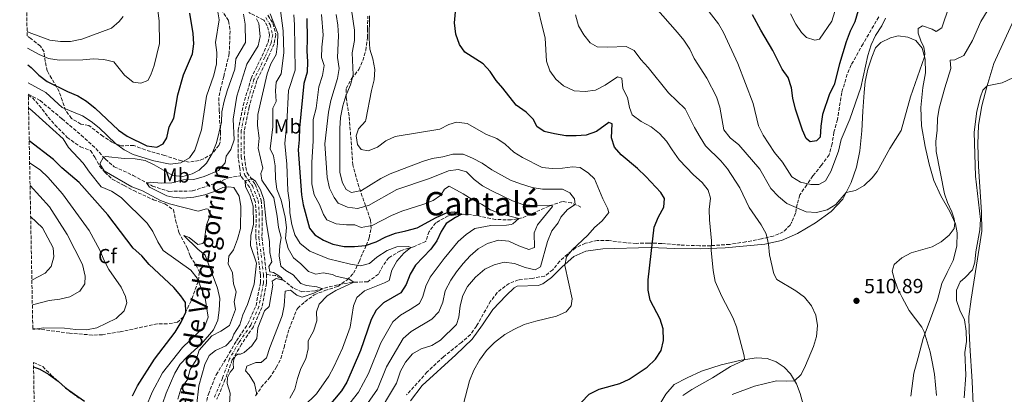
# Model space of a CAD drawing. Units: metres. Extents: x 636172 to 639676, y 4655722 to 4658101.
# Drawn here: x 636191 to 636675, y 4656665 to 4656849 of the extents above; entities that cross this region are included whole.
import ezdxf
from ezdxf.enums import TextEntityAlignment as Align

# ---------------------------------------------------------------- set-up
doc = ezdxf.new("R2010")
doc.units = ezdxf.units.M
doc.header["$MEASUREMENT"] = 0
doc.linetypes.add('DGN Style 3', pattern=[2.435891, 1.739922, -0.695969])
doc.linetypes.add('DGN Style 4', pattern=[2.785615, 1.391938, -0.695969, 0.00174, -0.695969])
for name, color, linetype, lineweight in [('Barranco', 142, 'DGN Style 3', 13), ('Barranco (área)', 142, 'DGN Style 4', 0), ('Barranco lineal', 142, 'DGN Style 3', 13), ('Cota de punto acotado terreno', 7, 'Continuous', 0), ('Curva de nivel directora', 30, 'Continuous', 30), ('Curva de nivel intermedia', 30, 'Continuous', 0), ('Etiqueta de uso rústico', 92, 'Continuous', 0), ('Etiqueta de zona arbolada', 92, 'Continuous', 0), ('Línea de cambio de uso (parcela vista)', 92, 'Continuous', 0), ('Punto acotado terreno (símbolo)', 7, 'Continuous', 0), ('Texto de Cauce (área) pequeño', 142, 'Continuous', 0), ('Texto de Área (paraje) menor', 7, 'Continuous', 0), ('Zona arbolada', 92, 'DGN Style 3', 0)]:
    doc.layers.add(name, color=color, linetype=linetype, lineweight=lineweight)
doc.styles.add('Style-Arial', font='arial.ttf')

# ---------------------------------------------------------------- blocks, each defined once
blk = doc.blocks.new('5PATER')
at = {"layer": 'Punto acotado terreno (símbolo)', "linetype": 'Continuous', "lineweight": 0}
h = blk.add_hatch(color=51, dxfattribs=at)
edge = h.paths.add_edge_path()
edge.add_ellipse((0, 0), major_axis=(-0.11, -0.111), ratio=0.999422, start_angle=0, end_angle=360)

msp = doc.modelspace()

# ---------------------------------------------------------------- linework, layer by layer
at = {"layer": 'Barranco', "color": 142, "linetype": 'DGN Style 3', "lineweight": 13}
for points in [[(636282.21, 4656659.91, 451.13), (636283.54, 4656665.43, 451.21), (636287.4, 4656674.89, 451.54), (636292.59, 4656683.44, 452.02), (636297.3, 4656691.54, 452.1), (636303.01, 4656699.96, 452.26), (636306.95, 4656708.89, 452.58), (636309.14, 4656720.12, 453.23), (636309.09, 4656724, 453.39), (636306.89, 4656742.28, 454.36), (636307, 4656754.38, 454.6), (636306.59, 4656759.95, 454.68), (636303.82, 4656766.98, 454.84), (636299.41, 4656772.54, 455.16), (636298.97, 4656776.3, 455.16), (636298.22, 4656781.62, 455.24), (636298.17, 4656794.9, 455.73), (636300.65, 4656807.12, 455.73), (636304.52, 4656820.38, 456.37), (636309.94, 4656831.39, 456.69), (636312.95, 4656838.13, 456.69), (636313.64, 4656841.72, 456.69), (636312.48, 4656846.17, 456.77), (636310.72, 4656849.04, 456.77), (636303.46, 4656852.67, 457.1)], [(636312.83, 4656851.34, 456.77), (636315.27, 4656847.36, 456.77), (636316.71, 4656841.82, 456.69), (636315.83, 4656837.23, 456.69), (636312.65, 4656830.12, 456.69), (636307.33, 4656819.29, 456.37), (636303.56, 4656806.4, 455.73), (636301.18, 4656794.61, 455.73), (636301.22, 4656781.84, 455.24), (636301.92, 4656776.87, 455.16), (636302.64, 4656774.01, 455.16), (636306.49, 4656768.4, 454.84), (636309.55, 4656760.63, 454.68), (636310, 4656754.48, 454.6), (636309.89, 4656742.45, 454.36), (636312.08, 4656724.13, 453.39), (636312.14, 4656719.85, 453.23), (636309.83, 4656707.99, 452.58), (636305.64, 4656698.5, 452.26), (636299.84, 4656689.94, 452.1), (636295.32, 4656682.17, 452.02), (636291.88, 4656672.68, 451.54), (636287.76, 4656663, 451.21)]]:
    msp.add_polyline3d(points, dxfattribs=at)
at = {"layer": 'Barranco (área)', "color": 142, "linetype": 'DGN Style 3', "lineweight": 13}
for points in [[(636299.41, 4656772.54, 455.16), (636298.97, 4656776.3, 455.16), (636298.22, 4656781.62, 455.24), (636298.17, 4656794.9, 455.73), (636300.65, 4656807.12, 455.73), (636304.52, 4656820.38, 456.37), (636309.94, 4656831.39, 456.69), (636312.95, 4656838.13, 456.69), (636313.64, 4656841.72, 456.69), (636312.48, 4656846.17, 456.77), (636310.72, 4656849.04, 456.77), (636303.46, 4656852.67, 457.1)], [(636312.83, 4656851.34, 456.77), (636315.27, 4656847.36, 456.77), (636316.71, 4656841.82, 456.69), (636315.83, 4656837.23, 456.69), (636312.65, 4656830.12, 456.69), (636307.33, 4656819.29, 456.37), (636303.56, 4656806.4, 455.73), (636301.18, 4656794.61, 455.73), (636301.22, 4656781.84, 455.24), (636301.92, 4656776.87, 455.16), (636302.64, 4656774.01, 455.16), (636306.49, 4656768.4, 454.84), (636309.55, 4656760.63, 454.68), (636310, 4656754.48, 454.6), (636309.89, 4656742.45, 454.36), (636312.08, 4656724.13, 453.39)], [(636282.21, 4656659.91, 451.13), (636283.54, 4656665.43, 451.21), (636287.4, 4656674.89, 451.54), (636292.59, 4656683.44, 452.02), (636297.3, 4656691.54, 452.1), (636303.01, 4656699.96, 452.26), (636306.95, 4656708.89, 452.58), (636309.14, 4656720.12, 453.23), (636309.09, 4656724, 453.39), (636306.89, 4656742.28, 454.36), (636307, 4656754.38, 454.6), (636306.59, 4656759.95, 454.68), (636303.82, 4656766.98, 454.84), (636299.41, 4656772.54, 455.16)], [(636312.08, 4656724.13, 453.39), (636312.14, 4656719.85, 453.23), (636309.83, 4656707.99, 452.58), (636305.64, 4656698.5, 452.26), (636299.84, 4656689.94, 452.1), (636295.32, 4656682.17, 452.02), (636291.88, 4656672.68, 451.54), (636287.76, 4656663, 451.21)]]:
    msp.add_polyline3d(points, dxfattribs=at)
at = {"layer": 'Barranco (área)', "color": 142, "linetype": 'DGN Style 4', "lineweight": 0}
msp.add_polyline3d([(636311.77, 4656850.19, 456.77), (636313.87, 4656846.76, 456.77), (636315.17, 4656841.77, 456.69), (636314.39, 4656837.68, 456.69), (636311.3, 4656830.76, 456.69), (636305.93, 4656819.83, 456.37), (636302.11, 4656806.76, 455.73), (636299.68, 4656794.76, 455.73), (636299.72, 4656781.73, 455.24), (636300.45, 4656776.59, 455.16), (636301.42, 4656772.95, 455.14), (636305.15, 4656767.69, 454.84), (636308.07, 4656760.29, 454.68), (636308.5, 4656754.43, 454.6), (636308.39, 4656742.37, 454.36), (636310.59, 4656724.11, 453.39), (636310.64, 4656719.98, 453.23), (636308.39, 4656708.44, 452.58), (636304.33, 4656699.23, 452.26), (636298.57, 4656690.74, 452.1), (636293.96, 4656682.81, 452.02), (636290.49, 4656673.23, 451.53), (636286.31, 4656663.43, 451.21)], dxfattribs=at)
at = {"layer": 'Barranco lineal', "color": 142, "linetype": 'DGN Style 3', "lineweight": 13}
for points in [[(636195.09, 4656812.67, 467.47), (636200.9, 4656809.5, 467.34), (636211.67, 4656800.52, 466.45), (636221.12, 4656792.53, 466.29), (636228.34, 4656785.96, 466.05), (636232.01, 4656781.74, 465.65), (636232.98, 4656780.72, 462.02), (636237.3, 4656777.05, 461.37), (636246.58, 4656772.8, 460.81), (636256.09, 4656767.53, 459.68), (636264.16, 4656764.92, 458.47), (636275.77, 4656765.12, 457.34), (636285.8, 4656768.5, 456.3), (636293.51, 4656771.62, 455.65), (636299.41, 4656772.54, 455.16)], [(636466.59, 4656757.25, 491.59), (636461.95, 4656759.24, 488.93), (636457.48, 4656759.95, 486.51), (636450.9, 4656757.7, 484.66), (636437.71, 4656751.91, 480.63), (636432.32, 4656750.98, 479.1), (636424.64, 4656751.08, 477.81), (636415.23, 4656753.14, 476.44), (636408.76, 4656753.8, 475.07), (636401.43, 4656752.94, 474.26), (636395.27, 4656749.48, 473.3), (636391.97, 4656745.26, 472.09), (636390.31, 4656740.31, 471.28), (636384.38, 4656737.75, 470.23), (636377.86, 4656735.76, 469.18), (636372.15, 4656732.37, 468.46), (636369.23, 4656728.35, 467.73), (636367.09, 4656724.29, 467.17), (636361.84, 4656720.6, 466.52), (636354.3, 4656720.32, 464.83), (636349.36, 4656719.53, 463.06), (636342.24, 4656717.91, 460.88), (636335.97, 4656716.06, 458.71), (636329.53, 4656715.62, 457.5), (636325.23, 4656717.37, 456.21), (636320.86, 4656721.05, 455.16), (636316.6, 4656723.57, 454.11), (636312.08, 4656724.13, 453.39)]]:
    msp.add_polyline3d(points, dxfattribs=at)
at = {"layer": 'Curva de nivel directora', "color": 30, "linetype": 'Continuous', "lineweight": 30, "flags": 128}
for points, elevation in [([(636194.81, 4656826.98), (636196.48, 4656825.66), (636200.3, 4656821.89), (636204.33, 4656818.92), (636214.31, 4656814.03), (636219.49, 4656811.86), (636223.74, 4656809.22), (636227.95, 4656805.72), (636239.42, 4656794.96), (636243.67, 4656791.95), (636253.3, 4656787.23), (636258.27, 4656786.66), (636261.33, 4656788.2), (636263.1, 4656791.18), (636264.23, 4656796.54), (636266.65, 4656800.93), (636268.53, 4656812.35), (636271.3, 4656822.21), (636275.76, 4656832.37), (636276.44, 4656837.32), (636276.06, 4656842.37), (636274.41, 4656852.46)], 475), ([(636466.76, 4656661.26), (636470.7, 4656665.37), (636475.53, 4656667.81), (636485.63, 4656670.6), (636490.32, 4656672.8), (636499.11, 4656678.7), (636503.17, 4656682.62), (636505.98, 4656686.87), (636507.06, 4656691.75), (636506.92, 4656697.46), (636505.47, 4656702.25), (636500.61, 4656711.61), (636499.61, 4656716.51), (636499.57, 4656721.57), (636502.5, 4656747.39), (636504.6, 4656752.48), (636507.36, 4656757.14), (636507.62, 4656761.36), (636505.84, 4656764.36), (636498.43, 4656772.29), (636494.44, 4656776.09), (636486.32, 4656782.88), (636483.02, 4656786.62), (636481.67, 4656791.13), (636481.92, 4656798.07), (636480.21, 4656798.77), (636474.27, 4656794.3), (636469.16, 4656792.55), (636464.18, 4656792.11), (636459.09, 4656792.21), (636453.54, 4656793.09), (636448.55, 4656794.27), (636444.93, 4656796.85), (636443.22, 4656800.19), (636439.74, 4656803.78), (636434.76, 4656807.26), (636428.21, 4656815.61), (636424.89, 4656819.35), (636421.91, 4656823.82), (636418.53, 4656827.51), (636409.54, 4656833.25), (636406.91, 4656837.06), (636405.08, 4656842.08), (636404.51, 4656847.6), (636405.01, 4656853.1)], 500), ([(636602.83, 4656853.63), (636601.06, 4656848.07), (636598.86, 4656843.58), (636596.91, 4656838.36), (636593.55, 4656827.47), (636591.03, 4656817.28), (636588.73, 4656812.84), (636585.22, 4656802.68), (636584.43, 4656796.95), (636584.13, 4656791.57), (636582.32, 4656789.7), (636579.16, 4656789.2), (636577.25, 4656790.84), (636575.4, 4656795), (636572.05, 4656805.34), (636570.62, 4656810.71), (636569.98, 4656815.69), (636568.35, 4656820.76), (636565.51, 4656824.88), (636560.82, 4656834.08), (636554.89, 4656844.03), (636550.92, 4656851.52)], 525), ([(636331.91, 4656849.84), (636332.12, 4656839.77), (636331.87, 4656833.91), (636332.31, 4656828.47), (636332.01, 4656823.48), (636330.5, 4656817.89), (636328.28, 4656796.1), (636328.19, 4656790.25), (636327.72, 4656785.27), (636329.29, 4656763.2), (636330.19, 4656758.28), (636333.19, 4656746.84), (636335.84, 4656743.65), (636340.06, 4656740.98), (636344.77, 4656738.99), (636350.33, 4656737.87), (636355.33, 4656737.88), (636360.8, 4656738.33), (636366.03, 4656740.15), (636370.79, 4656742.62), (636375.43, 4656744.48), (636380.52, 4656745.49), (636386.07, 4656747.06), (636395.38, 4656752.03), (636400.84, 4656754.5), (636404.26, 4656754.84), (636408.13, 4656753.72), (636404.88, 4656752.14), (636400.38, 4656749.08), (636397.89, 4656745.26), (636395.83, 4656740.66), (636392.89, 4656736.61), (636385.35, 4656728.76), (636382.63, 4656724.31), (636380.75, 4656719.3), (636378.03, 4656715.08), (636369.53, 4656710.15), (636365.94, 4656706.67), (636363.5, 4656702.11)], 475), ([(636246.26, 4656664.59), (636248.72, 4656669.49), (636257.14, 4656682.6), (636267.25, 4656695.85), (636270.25, 4656700.69), (636272.5, 4656705.7), (636272.29, 4656710.4), (636270.09, 4656713.65), (636266.63, 4656717.8), (636254.54, 4656729.02), (636250.79, 4656733.24), (636246.63, 4656737.09), (636234.08, 4656753.38), (636220.12, 4656769.23), (636211.54, 4656776.47), (636207.42, 4656780.6), (636195.53, 4656789.81)], 475), ([(636363.5, 4656702.11), (636358.28, 4656686.88), (636351.52, 4656671.32), (636348.97, 4656667.02), (636342.08, 4656658.92)], 475), ([(636197.67, 4656678.78), (636200.76, 4656677.7), (636205.09, 4656675.19), (636209.72, 4656671.85), (636213.43, 4656668.48), (636222.7, 4656662.02)], 475)]:
    msp.add_lwpolyline(points, dxfattribs=dict(at, elevation=elevation))
at = {"layer": 'Curva de nivel intermedia', "color": 30, "linetype": 'Continuous', "lineweight": 0, "flags": 128}
for points, elevation in [([(636443.98, 4656860.89), (636449.07, 4656840.07), (636449.62, 4656828.82), (636451.22, 4656824.07), (636454.24, 4656820.01), (636457.99, 4656816.71), (636463.32, 4656814.25), (636468.7, 4656813.96), (636473.65, 4656814.68), (636478.42, 4656817), (636484.58, 4656821.1), (636486.74, 4656820.5), (636487.1, 4656815.44), (636489.41, 4656811), (636490.46, 4656806.03), (636491.71, 4656802.56), (636496.22, 4656799.18)], 505), ([(636647.53, 4656855.84), (636643.79, 4656845.13), (636641.07, 4656843.44), (636639.1, 4656844.54), (636634.35, 4656846.14), (636632.2, 4656844.8), (636632.22, 4656842.61), (636633.49, 4656838.76), (636634.98, 4656835.67), (636635.52, 4656832.63), (636635.33, 4656831.02), (636628.52, 4656811.38), (636623.81, 4656794.81), (636618.36, 4656785.9), (636612.18, 4656774.66), (636609.61, 4656771.5), (636605.79, 4656767.84), (636601.47, 4656765.31), (636596.86, 4656764.31), (636591.79, 4656758.47), (636587.55, 4656755.82), (636582.37, 4656754.53), (636577.25, 4656754.83), (636567.79, 4656758.91), (636563.58, 4656762.34), (636559.84, 4656766.38), (636554.38, 4656775.9), (636544.13, 4656787.7), (636539.83, 4656791.17), (636536.78, 4656795.18), (636534.73, 4656806.26), (636533.22, 4656811.38), (636528.49, 4656820.42), (636522.16, 4656830.22), (636520.11, 4656834.78), (636517.2, 4656839.07), (636514.08, 4656842.98), (636503.2, 4656855.23)], 515), ([(636524.3, 4656859.99), (636534.09, 4656847.18), (636536.54, 4656842.83), (636543.62, 4656827.74), (636551.19, 4656808.11), (636553.86, 4656797.02), (636556.05, 4656792.52), (636561.66, 4656783.97), (636565.66, 4656779.24), (636570.11, 4656772.05), (636574.42, 4656769.52), (636579.53, 4656768.26), (636583.46, 4656768.29), (636586.79, 4656770.16), (636589.34, 4656774.73), (636593.15, 4656784.62), (636594.43, 4656790.4), (636598.68, 4656800.43), (636604.05, 4656815.96), (636607.5, 4656831.6), (636609.13, 4656836.85), (636611.35, 4656841.49), (636614.39, 4656846.16), (636616.14, 4656850.01)], 520), ([(636641.28, 4656664.77), (636640.2, 4656675.27), (636639.2, 4656681.27), (636638.11, 4656686.15), (636635.11, 4656695.93), (636633.98, 4656698.35), (636627.88, 4656706.38), (636624.46, 4656712.77), (636622.13, 4656717.4), (636620.41, 4656722.1), (636619.53, 4656725.71), (636620.45, 4656729.08), (636624.25, 4656732.32), (636628.76, 4656734.8), (636639.16, 4656737.7), (636643.56, 4656740.1), (636647.55, 4656743.47), (636649.94, 4656746.68), (636650.31, 4656749.45), (636649.88, 4656751.51), (636648.72, 4656754.94), (636646.6, 4656759.46), (636645.19, 4656763.77), (636641.1, 4656784.48), (636640.88, 4656789.48), (636641.54, 4656795.03), (636641.8, 4656800.64), (636642.57, 4656805.79), (636645.37, 4656815.7), (636648.27, 4656825.25), (636647.91, 4656829.32), (636650.21, 4656829.51), (636654.75, 4656831.62), (636658.9, 4656838.96), (636662.97, 4656848.33), (636669.25, 4656858.52)], 510), ([(636241.72, 4656850.84), (636239.77, 4656848.31), (636236, 4656845.01), (636221.36, 4656839.66), (636215.86, 4656838.51), (636210.86, 4656838.51), (636205.64, 4656839.08), (636195.49, 4656842.97), (636194.5, 4656843.44)], 485), ([(636194.65, 4656835.23), (636200.36, 4656832.13), (636204.95, 4656830.16), (636210.28, 4656829.28), (636221.91, 4656829.52), (636226.89, 4656829.95), (636232.18, 4656829.73), (636237.06, 4656828.53), (636242.39, 4656821.89), (636246.58, 4656818.58), (636250.43, 4656818.03), (636253.78, 4656819.36), (636255.31, 4656822.05), (636257, 4656826.76), (636259.46, 4656837.52), (636259.43, 4656848.46), (636258.7, 4656853.93)], 480), ([(636194.98, 4656818.16), (636203.73, 4656813.47), (636211.76, 4656806.02), (636221.7, 4656801.96), (636225.93, 4656799.29), (636229.89, 4656796.11), (636237.9, 4656788.39), (636242.16, 4656785.25), (636246.67, 4656783.09), (636256.73, 4656779.99), (636264.82, 4656778.25), (636270.04, 4656778.94), (636274.27, 4656781.33), (636276.84, 4656785.12), (636280.11, 4656795.1), (636282.61, 4656811.62), (636286.28, 4656821.92), (636287.53, 4656827.45), (636287.74, 4656833.07), (636286.99, 4656838.02), (636288.89, 4656849.16), (636288.09, 4656854.09)], 470), ([(636301.69, 4656846.94), (636300.73, 4656851.84)], 465), ([(636313.9, 4656852.05), (636317.62, 4656842.38), (636317.59, 4656837.38), (636316.83, 4656832.19), (636314.3, 4656827.5), (636312.36, 4656822.62), (636307.85, 4656802.67), (636307.74, 4656797.3), (636308.47, 4656791.1), (636307.99, 4656786.12), (636310.3, 4656776.24), (636309.26, 4656773.65), (636309.84, 4656770.41), (636315.79, 4656761.7), (636317.41, 4656752.71), (636317.98, 4656747.19), (636319.31, 4656742.37), (636318.68, 4656738.25), (636318.37, 4656733.26), (636319.08, 4656728.3), (636321.59, 4656726.04), (636325.2, 4656723.99), (636328.91, 4656719.68), (636331.83, 4656718.69), (636336.8, 4656718.09), (636339.7, 4656717.16), (636335.38, 4656714.93), (636329.64, 4656712.95), (636327.07, 4656713.99), (636323.82, 4656716.46), (636321.28, 4656715.93), (636320.74, 4656708.69), (636319.78, 4656703.78), (636313.76, 4656688.35), (636312.09, 4656683.23), (636309.48, 4656680.88), (636306.87, 4656680.89), (636302.51, 4656679.11), (636301.87, 4656676.78), (636303.58, 4656674.89), (636306.14, 4656670.59), (636307.4, 4656665.3)], 460), ([(636318.98, 4656853.63), (636320.29, 4656843.77), (636320.68, 4656833), (636319.29, 4656822.59), (636316.89, 4656818.48), (636316.59, 4656814.26), (636316.82, 4656809.02), (636315.22, 4656805.76), (636315.16, 4656796.67), (636313.85, 4656785.74), (636315.48, 4656782.32), (636316.37, 4656777.39), (636316.46, 4656771.03), (636317.11, 4656766.08), (636319.32, 4656760.55), (636321.2, 4656752.3), (636321.97, 4656747.12), (636321.5, 4656741.74), (636322.8, 4656736.92), (636325.41, 4656732.28), (636329.04, 4656729.41), (636332.7, 4656725.59), (636336.32, 4656724.33), (636339.98, 4656725.01), (636344.59, 4656724.11), (636346.18, 4656723.25), (636352.74, 4656721.77), (636355.04, 4656720.35), (636346.2, 4656716.21), (636341.94, 4656713.61), (636337.93, 4656709.62), (636336.63, 4656705.87), (636336.88, 4656701.34), (636335.25, 4656696.25), (636332.62, 4656691.56), (636332.61, 4656687.59), (636331.41, 4656682.74), (636329, 4656677.99), (636327.28, 4656673.03), (636325.95, 4656667.83), (636323.63, 4656663.4)], 465), ([(636325.46, 4656851.65), (636325.93, 4656846.68), (636326.23, 4656824.47), (636322.84, 4656814.42), (636322.02, 4656798.34), (636321.18, 4656788.37), (636322.04, 4656778.28), (636322.63, 4656765.13), (636323.37, 4656759.41), (636323.5, 4656754.41), (636324.63, 4656748.63), (636326.05, 4656743.63), (636328.59, 4656739.34), (636333.34, 4656735.63), (636342.57, 4656731.78), (636353.37, 4656729.22), (636358.31, 4656728.41), (636362.74, 4656729.56), (636366.29, 4656732.6), (636371.44, 4656735.92), (636376.12, 4656737.7), (636381.94, 4656737.93), (636382.93, 4656737.31), (636379.58, 4656734.53), (636376.1, 4656730.72), (636373.63, 4656726.19), (636372.36, 4656721.24), (636370.09, 4656719.98), (636360.17, 4656716.1), (636356.43, 4656712.79), (636354.84, 4656708.73), (636353.16, 4656698.24), (636349.45, 4656687.97), (636345.21, 4656678.77), (636342.69, 4656674.28), (636336.68, 4656665.48), (636324.3, 4656653.41)], 470), ([(636347.66, 4656654.08), (636357.26, 4656666.45), (636362.22, 4656675.61), (636368.33, 4656690.56), (636374.24, 4656700.86), (636377.93, 4656704.24), (636382.74, 4656706.88), (636387.19, 4656709.94), (636388.91, 4656713.38), (636390.34, 4656718.33), (636392.56, 4656722.81), (636399.45, 4656731.92), (636406.27, 4656740.25), (636410.26, 4656743.83), (636414.51, 4656746.76), (636422.39, 4656748.22), (636429.99, 4656748.35), (636432.33, 4656748.71), (636433.15, 4656749.06), (636436.04, 4656751.66), (636426.73, 4656754.04), (636422.09, 4656755.9), (636417.78, 4656758.7), (636413.19, 4656760.86), (636408.8, 4656763.79), (636401.91, 4656767.45), (636399.59, 4656766.07), (636397.74, 4656763), (636394.05, 4656760.5), (636389.42, 4656758.62), (636378.64, 4656755.19), (636373.54, 4656753.06), (636364.06, 4656748.26), (636358.68, 4656747.24), (636355.58, 4656748.55), (636351.33, 4656748.47), (636346.32, 4656748.99), (636341.72, 4656750.93), (636340.13, 4656753.52), (636338.08, 4656758.54), (636335.52, 4656763.17), (636334.37, 4656768.55), (636334.4, 4656779.24), (636335.09, 4656789.58), (636334.96, 4656800.27), (636336.45, 4656805.84), (636337.84, 4656816.32), (636339.55, 4656821.74), (636340.4, 4656826.72), (636339.17, 4656830.65), (636339.29, 4656835.65), (636339.89, 4656841.61), (636339.15, 4656851.78)], 480), ([(636346.27, 4656851.75), (636347.16, 4656846.53), (636347.48, 4656841.3), (636346.98, 4656830.69), (636347.74, 4656825.26), (636346.96, 4656820.31), (636343.67, 4656809.53), (636342.51, 4656803.84), (636340.81, 4656788.19), (636341.94, 4656771.74), (636343.13, 4656766.45), (636345.36, 4656761.98), (636347.29, 4656759.22)], 485), ([(636353.89, 4656853.97), (636355.28, 4656844), (636355.34, 4656839), (636354.26, 4656832.9), (636354.71, 4656822.08), (636353.31, 4656817.27), (636351.15, 4656811.88), (636349.56, 4656806.84), (636348.53, 4656801.24), (636348.06, 4656795.73), (636348.14, 4656774.18), (636349.36, 4656769.06), (636351.18, 4656765.81), (636353.83, 4656764.4), (636358.83, 4656765.41), (636368.35, 4656771.21), (636372.81, 4656773.48), (636388.67, 4656779.58), (636393.44, 4656781.09), (636398.65, 4656781.94), (636403.69, 4656783.23), (636408.69, 4656783.25), (636413.37, 4656781.28), (636418.03, 4656778.77), (636422.82, 4656775.53), (636431.93, 4656770.41), (636436.85, 4656768.61), (636442.68, 4656766.82), (636447.62, 4656766.07), (636457.53, 4656765.98), (636461.13, 4656764.27), (636463.44, 4656761.24), (636463.81, 4656758.44), (636459.95, 4656755.99), (636456.67, 4656752.21), (636455.45, 4656749.48), (636452.23, 4656745.64), (636450.2, 4656740.37), (636446.67, 4656727.94), (636444.06, 4656726.48), (636439.16, 4656727.56), (636433.89, 4656729.46), (636428.79, 4656730.11), (636423.93, 4656728.9), (636419.33, 4656726.75), (636414.71, 4656722.8), (636410.93, 4656718.28), (636408.55, 4656713.89), (636407.21, 4656708.73), (636406.58, 4656703.23), (636405.45, 4656699.56), (636397.66, 4656691.83), (636393.4, 4656689.23), (636388.15, 4656687.59), (636383.81, 4656685.12), (636380.33, 4656681.18), (636377.98, 4656676.61), (636376.01, 4656670.87), (636365.01, 4656652.42)], 490), ([(636362.71, 4656851.08), (636362.5, 4656839.94), (636362.86, 4656834.67), (636364.4, 4656829.92), (636365.38, 4656824.7), (636365.07, 4656819.61), (636363.77, 4656814.5), (636360.88, 4656800.01), (636360.69, 4656799.43), (636357.37, 4656795.62), (636356.1, 4656792.15), (636356.8, 4656787.92), (636358.65, 4656785.46), (636362.04, 4656784.79), (636366.71, 4656786.59), (636370.66, 4656789.76), (636375.31, 4656791.79), (636397.21, 4656795.41), (636401.65, 4656797.74), (636405.45, 4656798.92), (636410.68, 4656798.2), (636420.16, 4656792.87), (636425.22, 4656790.89), (636429.42, 4656788.17), (636433.68, 4656784.23), (636437.9, 4656781.56), (636447.47, 4656776.64), (636452.5, 4656776.23), (636457.51, 4656776.34), (636462.47, 4656776.97), (636466.24, 4656776.68), (636470.33, 4656773.81), (636473.29, 4656771.05), (636477.29, 4656761.33), (636479.65, 4656756.65), (636480.29, 4656754.61), (636477.06, 4656750.43), (636473.31, 4656747.18), (636469.91, 4656743.5), (636462.19, 4656736.3), (636459.56, 4656732.8), (636458.65, 4656728.6), (636462.24, 4656712.13), (636461.76, 4656708.73), (636459.36, 4656705.81), (636454.51, 4656703.69), (636444.5, 4656701.26), (636438.74, 4656699.53), (636433.55, 4656697.2), (636429.21, 4656694.72), (636424.17, 4656690.72), (636420.25, 4656686.75), (636416.71, 4656682.14), (636413.91, 4656677.19), (636411.84, 4656671.88), (636404.88, 4656645.52)], 495), ([(636463.91, 4656851.52), (636465.36, 4656846.17), (636467.98, 4656841.82), (636471.07, 4656837.89), (636474.59, 4656835.84), (636479.76, 4656835.7), (636488.87, 4656836.04), (636492.77, 4656834.09), (636496.07, 4656829.68), (636499.65, 4656825.78), (636509.67, 4656813.27), (636517.84, 4656805.45), (636522.39, 4656796.22), (636525.07, 4656791.48), (636527.79, 4656787.28), (636535.3, 4656779.94), (636538.55, 4656776.07), (636544.56, 4656766.62), (636549.21, 4656756.97), (636555.07, 4656748.45), (636557.5, 4656744.08), (636558.72, 4656739.04), (636559.2, 4656733.85), (636561.36, 4656724.5), (636562.77, 4656721.61), (636572.15, 4656716.06), (636576.44, 4656712.96), (636579.81, 4656708.75), (636581.96, 4656704.24), (636582.73, 4656699.18), (636582.32, 4656693.74), (636580.88, 4656688.75), (636576.93, 4656679.49), (636574.7, 4656675.05), (636571.49, 4656671.99), (636567.73, 4656671.7), (636562.72, 4656671.91), (636551.85, 4656669.33), (636540.83, 4656665.28)], 510), ([(636569.45, 4656852.01), (636572.12, 4656847.05), (636575, 4656842.96), (636577.42, 4656840.39), (636581.42, 4656839.1), (636583.82, 4656839.64), (636589.82, 4656848.46), (636591.38, 4656853.22)], 530), ([(636259.18, 4656655.35), (636262.77, 4656665.9), (636267.08, 4656675.7), (636269.72, 4656680.11), (636273.29, 4656683.96), (636279.93, 4656689.93), (636286.13, 4656697), (636288.27, 4656701.69), (636288.92, 4656706.64), (636289.12, 4656712.36), (636288.07, 4656717.45), (636281.95, 4656733.58), (636278.36, 4656736.5), (636271.52, 4656743.2), (636274.1, 4656742.36), (636278.38, 4656738.81), (636280.75, 4656739.37), (636281.55, 4656740.3), (636282.64, 4656748.47), (636284.36, 4656753.3), (636283.37, 4656756.25), (636282.58, 4656756.35), (636278.61, 4656755.16), (636264.51, 4656758.76), (636259.97, 4656760.41), (636251.14, 4656765.14), (636246.03, 4656767.14), (636232.4, 4656774.99), (636230.18, 4656778.52), (636232.04, 4656781.68), (636233.23, 4656782.12), (636242.18, 4656781.1), (636247.51, 4656780.83), (636252.44, 4656780.03), (636256.99, 4656777.93), (636266.11, 4656772.73), (636271.08, 4656772.16), (636275.59, 4656773.46), (636279.08, 4656775.29), (636282.68, 4656778.77), (636285.42, 4656783.56), (636287.54, 4656788.78), (636290.06, 4656798.89), (636290.24, 4656803.89), (636291.39, 4656809.27), (636292.81, 4656814.3), (636296.54, 4656824.91), (636297.02, 4656829.91), (636301.87, 4656837.99), (636301.69, 4656846.94)], 465), ([(636308.98, 4656840.88), (636308.31, 4656847.26), (636307.21, 4656849.54)], 460), ([(636268.55, 4656663), (636269.95, 4656667.79), (636273.27, 4656672.67), (636274.68, 4656677.47), (636277.5, 4656682.24), (636278.97, 4656687.03), (636285.25, 4656694.06), (636289.73, 4656696.34), (636293.9, 4656699.1), (636296.81, 4656706.98), (636296.26, 4656710.68), (636297.14, 4656715.7), (636295.92, 4656719.51), (636295.44, 4656724.94), (636293.21, 4656729.38), (636293.68, 4656733.19), (636295.9, 4656736.27), (636297.9, 4656741.4), (636299.36, 4656746.68), (636299.51, 4656757.46), (636298.66, 4656762.52), (636296.08, 4656766.8), (636293.62, 4656767.16), (636290.61, 4656766.79), (636286.08, 4656764.66), (636281.8, 4656763.24), (636276.34, 4656762.09), (636271.03, 4656761.65), (636266.04, 4656762.02), (636263.19, 4656762.67), (636254.69, 4656767.01), (636253.14, 4656769.07), (636255.03, 4656769.49), (636260.58, 4656769.03), (636265.58, 4656769.07), (636271.39, 4656770.58), (636276.39, 4656770.73), (636281.55, 4656772.31), (636288.53, 4656775.18), (636291.79, 4656778.96), (636292.28, 4656782.28), (636294.66, 4656785.48), (636296.25, 4656790.24), (636295.67, 4656800.42), (636297.59, 4656811.65), (636302.51, 4656827.44), (636308, 4656836.35), (636308.98, 4656840.88)], 460), ([(636654.83, 4656663.66), (636655.73, 4656674.68), (636655.2, 4656685.81), (636655.99, 4656691.25), (636655.84, 4656696.24), (636655.07, 4656701.9), (636652.78, 4656706.7), (636651.08, 4656711.4), (636651, 4656716.41), (636652.91, 4656720.58), (636655.38, 4656722.6), (636658.87, 4656726.39), (636660.1, 4656730.21), (636660.62, 4656735.18), (636662.61, 4656746.06), (636662.91, 4656751.15), (636660.35, 4656772.34), (636659.7, 4656794.02), (636661.11, 4656804.35), (636662.93, 4656811.31), (636663.97, 4656814.66), (636666.11, 4656816.71), (636673.43, 4656818.16), (636684.06, 4656823.08)], 505), ([(636249.77, 4656651.33), (636255.96, 4656666.4), (636261.08, 4656675.93), (636270.84, 4656688.28), (636281.85, 4656698.74), (636283.5, 4656703.25), (636281.95, 4656712.54), (636278.08, 4656722.38), (636274.92, 4656726.26), (636261.35, 4656735.94), (636258.65, 4656740.15), (636256.3, 4656745.17), (636253.48, 4656749.3), (636240.71, 4656761.98), (636236, 4656764.98), (636230.9, 4656767.19), (636225.21, 4656774.29), (636222.06, 4656778.79), (636214.91, 4656786.43), (636212.19, 4656790.69), (636197.06, 4656804.51), (636195.22, 4656805.94)], 470), ([(636496.22, 4656799.18), (636501.05, 4656796.53), (636505.21, 4656793.31), (636508.59, 4656789.62), (636511.32, 4656785.28), (636514.88, 4656780.46), (636521.86, 4656772.99), (636526.05, 4656769.35), (636529.01, 4656765.56), (636530.28, 4656761.55), (636529.6, 4656755.96), (636529.72, 4656750.96), (636530.67, 4656740.67), (636530.49, 4656736.02), (636531.55, 4656726.07), (636532.53, 4656720.73), (636535.84, 4656713.27), (636541.24, 4656703.1), (636543.07, 4656698.45), (636546.82, 4656684.15), (636546.87, 4656682.58), (636546.1, 4656681.82), (636540, 4656679.05), (636531.28, 4656673.44), (636520.99, 4656667.73), (636516.58, 4656664.68)], 505), ([(636197.31, 4656697.11), (636202.49, 4656697.98), (636212.8, 4656697.86), (636218.45, 4656697.2), (636223.65, 4656697.01), (636228.78, 4656698.03), (636238.27, 4656702.59), (636242.26, 4656706.25), (636243.55, 4656710.17), (636242.8, 4656713.41), (636240.78, 4656717.99), (636234.62, 4656726.51), (636232.31, 4656730.94), (636230.18, 4656736.09), (636225.07, 4656745.77), (636211.97, 4656763.77), (636204.76, 4656771.94), (636201.03, 4656775.27), (636196.46, 4656778.48), (636195.74, 4656778.86)], 480), ([(636347.29, 4656759.22), (636351.85, 4656757.16), (636356.74, 4656756.52), (636362.26, 4656757.94), (636376.21, 4656765.78), (636392.24, 4656771.3), (636401.54, 4656775.09), (636406.28, 4656775.64), (636410.39, 4656774.56), (636414.14, 4656770.74), (636418.14, 4656767.68), (636422.76, 4656765.16), (636432.96, 4656760.36), (636438.06, 4656758.49), (636443.03, 4656757.94), (636452.11, 4656758.11), (636452.67, 4656757.47), (636445.16, 4656748.55), (636443.59, 4656744.5), (636443.71, 4656737.32), (636440.92, 4656736.46), (636436.05, 4656738.13), (636431.11, 4656740.47), (636426.14, 4656740.99), (636420.7, 4656739.27), (636416.1, 4656736.74), (636412.2, 4656733.33), (636408.71, 4656729.59), (636405.4, 4656725.48), (636402.67, 4656721.29), (636399.88, 4656716.11), (636398.75, 4656710.51), (636396.78, 4656705.8), (636393.35, 4656702.16), (636383.19, 4656696.17), (636379.31, 4656692.76), (636371.06, 4656678.86), (636366.59, 4656667.89), (636360.54, 4656659.21)], 485), ([(636277.71, 4656659.29), (636278.9, 4656669.56), (636281.75, 4656679.96), (636284.01, 4656684.44), (636287.13, 4656686.76), (636292.1, 4656689.05), (636295.1, 4656692.27), (636296.14, 4656694.82), (636299.03, 4656699.49), (636300.48, 4656704.27), (636302.79, 4656709.42), (636305.97, 4656719.46), (636307.26, 4656729.7), (636304.24, 4656738.32), (636304.35, 4656743.32), (636305.68, 4656748.83), (636305.59, 4656757.72), (636304.04, 4656762.57), (636301.86, 4656767.26), (636301.64, 4656769.73), (636302.04, 4656770.23), (636303.09, 4656770.6), (636304.61, 4656771.14), (636304.98, 4656771.27), (636306.76, 4656769.87), (636309.23, 4656765.61), (636310.86, 4656760.88), (636311.9, 4656750.16), (636313.5, 4656740.13), (636313.73, 4656734.98), (636314.73, 4656730.38), (636313.31, 4656728.07), (636313.76, 4656725.49), (636315.58, 4656725.04), (636317.68, 4656723.82), (636319.5, 4656722.51), (636320.21, 4656721.43), (636316.88, 4656722.21), (636314.94, 4656720.87), (636315.24, 4656718.9), (636313.35, 4656708.44), (636311.1, 4656706.23), (636307.91, 4656697.88), (636307.32, 4656692.71), (636304.86, 4656689.17)], 455), ([(636197.08, 4656709.25), (636205.4, 4656711.35), (636210.58, 4656712.07), (636215.46, 4656713.16), (636220.42, 4656716.03), (636222.88, 4656719.56), (636223.02, 4656723.37), (636221.66, 4656728.98), (636214.26, 4656743.76), (636205.58, 4656757.42), (636195.95, 4656767.86)], 485), ([(636196.25, 4656752.56), (636202.01, 4656746.99), (636207.29, 4656737.15), (636207.62, 4656732.79), (636206.32, 4656727.98), (636203.35, 4656724.74), (636196.85, 4656721.32)], 490), ([(636304.86, 4656689.17), (636301.2, 4656685.8), (636299.28, 4656685.09), (636298.04, 4656685.05), (636296.87, 4656684.19), (636296.05, 4656682.48), (636295.65, 4656680.49), (636295.88, 4656678.18), (636294.29, 4656676.15), (636292.92, 4656673.56), (636292.84, 4656670.62), (636294.3, 4656665.84), (636293.35, 4656650)], 455)]:
    msp.add_lwpolyline(points, dxfattribs=dict(at, elevation=elevation))
at = {"layer": 'Línea de cambio de uso (parcela vista)', "color": 92, "linetype": 'Continuous', "lineweight": 0}
for points in [[(636679.27, 4656849.07, 506.75), (636669.44, 4656827.71, 506.24), (636665.98, 4656816.25, 504.95), (636663.58, 4656806.98, 504.43), (636661.9, 4656797.35, 504.5), (636661.49, 4656788.17, 504.56), (636661.88, 4656777.16, 504.69), (636663.39, 4656754.72, 504.5), (636663.51, 4656745.37, 504.5), (636658.23, 4656712.09, 503.4), (636657.09, 4656703.45, 503.85), (636657.22, 4656696.62, 504.37), (636657.56, 4656689.28, 504.56), (636658.85, 4656671.54, 503.72), (636659.18, 4656660.52, 503.47)], [(636628.63, 4656664.34, 512.67), (636630.12, 4656675.67, 512.59), (636632.22, 4656683.47, 511.95), (636634.73, 4656692.64, 510.33), (636638.26, 4656702.41, 509.04), (636641.67, 4656711.67, 508.16), (636643.83, 4656719.67, 507.83), (636646.45, 4656725.16, 507.83), (636649.45, 4656730.99, 508.48), (636651.18, 4656738, 509.2), (636651.44, 4656744.65, 509.69), (636650.55, 4656748.95, 510.01), (636647.86, 4656755, 510.33), (636643.45, 4656762.74, 510.98), (636639.88, 4656770.25, 511.78), (636637.71, 4656778.32, 511.78), (636635.73, 4656786.97, 512.35), (636633.95, 4656797.11, 513.23), (636633.63, 4656806.07, 513.23), (636634.51, 4656815.96, 513.8), (636635.8, 4656823.03, 514.2), (636635.67, 4656829.8, 514.93), (636634.16, 4656835.18, 515.25), (636631.09, 4656838.96, 515.65), (636627.1, 4656840.65, 516.46), (636622.44, 4656841.29, 517.26), (636618.6, 4656840.28, 517.51), (636613.89, 4656838.02, 517.99), (636611.26, 4656835.36, 518.23), (636609.45, 4656830.73, 518.8), (636607.55, 4656824.87, 518.96), (636606.24, 4656818.9, 519.2), (636605.75, 4656813.4, 519.2), (636604.98, 4656804.35, 518.31), (636604.61, 4656794.6, 517.26), (636603.6, 4656784.77, 516.54), (636602.02, 4656776.85, 516.06), (636599.39, 4656769.29, 515.49), (636595.24, 4656761.11, 514.69), (636589.48, 4656755.08, 514.12), (636581.83, 4656749.51, 513.32), (636573.01, 4656744.29, 512.11), (636565.05, 4656740.77, 510.65), (636556.91, 4656738.99, 509.61), (636537.48, 4656737.15, 506.3), (636525.29, 4656736.8, 504.05), (636512.65, 4656736.89, 501.71), (636500.76, 4656737.46, 499.85), (636477.3, 4656736.79, 496.71), (636469.01, 4656735.52, 495.82), (636463.09, 4656732.97, 495.26), (636457.42, 4656727.97, 494.94), (636452.15, 4656722.72, 494.45), (636447.79, 4656719.63, 494.21), (636445.49, 4656718.73, 494.21), (636435.25, 4656718.37, 494.53), (636433.85, 4656717.62, 494.7), (636429.83, 4656713.76, 495.02), (636423.25, 4656707, 494.86), (636418.18, 4656699.37, 494.78), (636413.21, 4656692.39, 494.37), (636405.05, 4656684.68, 494.05), (636388.64, 4656669.7, 494.7), (636382.92, 4656662.18, 494.78)], [(636504.35, 4656658.86, 502.43), (636508.23, 4656665.36, 502.03), (636512.42, 4656670.12, 501.95), (636518.84, 4656673.47, 501.95), (636525.84, 4656676.7, 502.68), (636535.5, 4656679.75, 503.97), (636545.3, 4656682.03, 504.69), (636552.88, 4656683.21, 505.82), (636558.12, 4656682.84, 506.38), (636562.48, 4656681.23, 507.51), (636566.36, 4656678.69, 508.08), (636569.56, 4656675.3, 509.12), (636572.4, 4656670.42, 510.41), (636574.28, 4656665.7, 511.22), (636576.51, 4656657.44, 512.91)]]:
    msp.add_polyline3d(points, dxfattribs=at)
at = {"layer": 'Zona arbolada', "color": 92, "linetype": 'DGN Style 3', "lineweight": 0}
for points in [[(636284.66, 4656862.53, 471.53), (636293.51, 4656848.59, 470.24), (636294.24, 4656843.64, 470.25), (636293.79, 4656832.53, 469.45), (636291.12, 4656821.36, 469.76), (636289.73, 4656815.84, 469.43), (636288.67, 4656810.98, 468.72), (636288.88, 4656804.79, 468.47), (636289.08, 4656799.91, 467.34), (636289.57, 4656794.1, 466.94), (636289.3, 4656789.14, 466.89), (636288.66, 4656787.49, 466.94), (636285.44, 4656783.41, 467.33), (636281.16, 4656780.83, 468.09), (636279.01, 4656780.06, 468.55), (636274.18, 4656779.31, 469.94), (636270.3, 4656779.88, 471.05), (636265.62, 4656781.42, 471.98), (636262.1, 4656782.55, 472.5), (636252.51, 4656785.32, 473.19), (636246.86, 4656787.47, 473.06), (636240.74, 4656787.23, 472.01), (636236.44, 4656788.91, 471.69), (636231.77, 4656792.01, 471.13), (636224.78, 4656797.22, 470.72), (636220.96, 4656797.96, 470.48), (636216.3, 4656800.73, 470.56), (636213.43, 4656804.68, 471.7), (636210.25, 4656813.91, 474.35), (636204.41, 4656824.06, 477.9), (636203.42, 4656828.66, 479.85), (636202.81, 4656833.35, 482), (636201.03, 4656836.22, 483.06), (636196.28, 4656839.96, 483.14), (636194.54, 4656841.21, 483.29), (636190.86, 4657032.52, 480.25)], [(636284.66, 4656862.53, 471.53), (636293.51, 4656848.59, 470.24), (636294.24, 4656843.64, 470.25), (636293.79, 4656832.53, 469.45), (636291.12, 4656821.36, 469.76), (636289.73, 4656815.84, 469.43), (636288.67, 4656810.98, 468.72), (636288.88, 4656804.79, 468.47), (636289.08, 4656799.91, 467.34), (636289.57, 4656794.1, 466.94), (636289.3, 4656789.14, 466.89), (636288.66, 4656787.49, 466.94), (636285.44, 4656783.41, 467.33), (636281.16, 4656780.83, 468.09), (636279.01, 4656780.06, 468.55), (636274.18, 4656779.31, 469.94), (636270.3, 4656779.88, 471.05), (636265.62, 4656781.42, 471.98), (636262.1, 4656782.55, 472.5), (636252.51, 4656785.32, 473.19), (636246.86, 4656787.47, 473.06), (636240.74, 4656787.23, 472.01), (636236.44, 4656788.91, 471.69), (636231.77, 4656792.01, 471.13), (636224.78, 4656797.22, 470.72), (636220.96, 4656797.96, 470.48), (636216.3, 4656800.73, 470.56), (636213.43, 4656804.68, 471.7), (636210.25, 4656813.91, 474.35), (636204.41, 4656824.06, 477.9), (636203.42, 4656828.66, 479.85), (636202.81, 4656833.35, 482), (636201.03, 4656836.22, 483.06), (636196.28, 4656839.96, 483.14), (636194.54, 4656841.21, 483.29)], [(636306.76, 4656664.61, 462.35), (636309.53, 4656668.76, 462.59), (636313.52, 4656673.35, 463.17), (636316.92, 4656678.44, 463.77), (636319.19, 4656682.84, 464.52), (636320.71, 4656688.23, 464.52), (636323.21, 4656697.39, 463.87), (636327.02, 4656706.99, 463.88), (636327.42, 4656707.6, 463.98), (636330.97, 4656710.78, 465.65), (636335.59, 4656714.14, 465.97), (636340.75, 4656716.22, 466.62), (636347.07, 4656718.22, 467.74), (636351.58, 4656721.43, 468.97), (636354.9, 4656724.75, 470.73), (636357.57, 4656730.3, 471.9), (636359.26, 4656734.55, 473.95), (636361.15, 4656738.34, 476.29), (636362.53, 4656742.19, 479.92), (636363.46, 4656746.69, 483.04), (636363.18, 4656750.91, 485.56), (636357.49, 4656767.26, 493.94), (636354.55, 4656777.89, 495.07), (636352.7, 4656802.02, 495.31), (636351.22, 4656810.95, 494.35), (636351.22, 4656815.46, 494.18), (636353.92, 4656820.25, 494.83), (636357.41, 4656824.68, 495.18), (636359.41, 4656829.11, 496.36), (636360.88, 4656834.12, 497.09), (636361.73, 4656840.53, 497.17), (636361.67, 4656844.79, 497.33), (636361.89, 4656850.92, 496.93)], [(636327.02, 4656706.99, 463.88), (636327.42, 4656707.6, 463.98), (636330.97, 4656710.78, 465.65), (636335.59, 4656714.14, 465.97), (636340.75, 4656716.22, 466.62), (636347.07, 4656718.22, 467.74), (636351.58, 4656721.43, 468.97), (636354.9, 4656724.75, 470.73), (636357.57, 4656730.3, 471.9), (636359.26, 4656734.55, 473.95), (636361.15, 4656738.34, 476.29), (636362.53, 4656742.19, 479.92), (636363.46, 4656746.69, 483.04), (636363.18, 4656750.91, 485.56), (636357.49, 4656767.26, 493.94), (636354.55, 4656777.89, 495.07), (636352.7, 4656802.02, 495.31), (636351.22, 4656810.95, 494.35), (636351.22, 4656815.46, 494.18), (636353.92, 4656820.25, 494.83), (636357.41, 4656824.68, 495.18), (636359.41, 4656829.11, 496.36), (636360.88, 4656834.12, 497.09), (636361.73, 4656840.53, 497.17), (636361.67, 4656844.79, 497.33), (636361.89, 4656850.92, 496.93)], [(636612.9, 4656850.53, 521.21), (636605.15, 4656837.41, 521.86), (636599.32, 4656826.98, 523.07), (636597.35, 4656822.41, 523.4), (636594.71, 4656813.41, 523.49), (636592.6, 4656800.21, 522.9), (636590.84, 4656793.97, 522.82), (636589.97, 4656788.27, 522.82), (636588.51, 4656782.88, 523.07), (636584.78, 4656777.8, 523.47), (636581.61, 4656773.9, 523.49), (636580.55, 4656772.52, 523.23), (636577.51, 4656768.11, 520.97), (636574.04, 4656763.18, 519.2), (636572.77, 4656758.71, 517.16), (636572.02, 4656754.23, 515.21), (636570.06, 4656749.62, 514.26), (636569.36, 4656748.4, 513.96), (636565.97, 4656744.99, 512.56), (636561.02, 4656742.94, 511.22), (636555.23, 4656741.66, 510.51), (636547.6, 4656740.17, 509.85), (636539.7, 4656738.91, 508.8), (636530.36, 4656738.26, 507.51), (636524.82, 4656738.23, 505.49), (636515.39, 4656738.61, 502.99), (636506.27, 4656739.38, 501.7), (636499.88, 4656739.52, 501.14), (636493.76, 4656739.41, 499.77), (636488.81, 4656739.66, 499.09), (636480.36, 4656740.77, 498.08), (636474.56, 4656740.86, 497.59), (636468.79, 4656739.47, 497.19), (636463.89, 4656737.2, 496.22), (636459.95, 4656734.15, 495.75), (636456.2, 4656730.66, 495.35), (636452.71, 4656726.44, 495.42), (636448.76, 4656723.37, 495.26), (636442.77, 4656722.22, 494.85), (636435.95, 4656721.51, 494.77), (636431.33, 4656719.7, 495.17), (636429.33, 4656718.42, 495.34), (636425.49, 4656715.22, 495.5), (636422.22, 4656711.07, 495.5), (636415.24, 4656698.8, 495.5), (636412.32, 4656694.73, 495.44), (636407.86, 4656690.79, 495.11), (636399.03, 4656683.69, 494.93), (636390.98, 4656676.28, 494.93), (636380.92, 4656664.99, 495.18)], [(636612.9, 4656850.53, 521.21), (636605.15, 4656837.41, 521.86), (636599.32, 4656826.98, 523.07), (636597.35, 4656822.41, 523.4), (636594.71, 4656813.41, 523.49), (636592.6, 4656800.21, 522.9), (636590.84, 4656793.97, 522.82), (636589.97, 4656788.27, 522.82), (636588.51, 4656782.88, 523.07), (636584.78, 4656777.8, 523.47), (636581.61, 4656773.9, 523.49), (636580.55, 4656772.52, 523.23), (636577.51, 4656768.11, 520.97), (636574.04, 4656763.18, 519.2), (636572.77, 4656758.71, 517.16), (636572.02, 4656754.23, 515.21), (636570.06, 4656749.62, 514.26), (636569.36, 4656748.4, 513.96), (636565.97, 4656744.99, 512.56), (636561.02, 4656742.94, 511.22), (636555.23, 4656741.66, 510.51), (636547.6, 4656740.17, 509.85), (636539.7, 4656738.91, 508.8), (636530.36, 4656738.26, 507.51), (636524.82, 4656738.23, 505.49), (636515.39, 4656738.61, 502.99), (636506.27, 4656739.38, 501.7), (636499.88, 4656739.52, 501.14), (636493.76, 4656739.41, 499.77), (636488.81, 4656739.66, 499.09), (636480.36, 4656740.77, 498.08), (636474.56, 4656740.86, 497.59), (636468.79, 4656739.47, 497.19), (636463.89, 4656737.2, 496.22), (636459.95, 4656734.15, 495.75), (636456.2, 4656730.66, 495.35), (636452.71, 4656726.44, 495.42), (636448.76, 4656723.37, 495.26), (636442.77, 4656722.22, 494.85), (636435.95, 4656721.51, 494.77), (636431.33, 4656719.7, 495.17), (636429.33, 4656718.42, 495.34), (636425.49, 4656715.22, 495.5), (636422.22, 4656711.07, 495.5), (636415.24, 4656698.8, 495.5), (636412.32, 4656694.73, 495.44), (636407.86, 4656690.79, 495.11), (636399.03, 4656683.69, 494.93), (636390.98, 4656676.28, 494.93), (636380.92, 4656664.99, 495.18)], [(636195.1, 4656812.22, 470.4), (636197.11, 4656810.82, 470.4), (636200.49, 4656807.14, 470.4), (636204.86, 4656801.37, 470.32), (636208.14, 4656797.59, 470.26), (636214.24, 4656791.44, 469.75), (636220.76, 4656786.72, 469.03), (636225.71, 4656784.99, 468.71), (636227.8, 4656781.76, 468.71), (636230.12, 4656777.32, 468.63), (636232.66, 4656774.29, 468.14), (636236.33, 4656770.95, 467.36), (636242.14, 4656767.77, 466.4), (636246.89, 4656765.29, 466.21), (636256.52, 4656760.82, 466.21), (636262.19, 4656758.75, 466.21), (636266.38, 4656755.93, 466.48), (636267.47, 4656750.87, 468.25), (636269.04, 4656744.81, 468.3), (636273.19, 4656737.25, 468.38), (636274.6, 4656733.1, 469.83), (636277.47, 4656728.8, 470.16), (636279.14, 4656725.29, 470.56), (636278.56, 4656720.62, 471.7), (636275.1, 4656711.21, 474.76), (636271.26, 4656703.36, 477.4), (636268.36, 4656700.67, 478.22), (636263.44, 4656699.9, 478.87), (636258.47, 4656699.89, 479.49), (636240.3, 4656696.05, 482.31), (636231.5, 4656694.59, 482.89), (636226.53, 4656694.39, 482.69), (636215.36, 4656695.36, 481.92), (636197.3, 4656697.65, 482.64)], [(636306.76, 4656664.61, 462.35), (636309.53, 4656668.76, 462.59), (636313.52, 4656673.35, 463.17), (636316.92, 4656678.44, 463.77), (636319.19, 4656682.84, 464.52), (636320.71, 4656688.23, 464.52), (636323.21, 4656697.39, 463.87), (636327.02, 4656706.99, 463.88)], [(636202.38, 4656434.11, 495.66), (636197.62, 4656681.01, 479.38), (636202.21, 4656678.99, 479.45), (636206.39, 4656674.68, 479.46), (636212.69, 4656669.09, 479.38), (636214.98, 4656667.18, 479.22), (636220, 4656663.39, 478.25)], [(636197.62, 4656681.01, 479.38), (636202.21, 4656678.99, 479.45), (636206.39, 4656674.68, 479.46), (636212.69, 4656669.09, 479.38), (636214.98, 4656667.18, 479.22), (636220, 4656663.39, 478.25)]]:
    msp.add_polyline3d(points, dxfattribs=at)
msp.add_polyline3d([(636197.3, 4656697.65, 482.64), (636195.1, 4656812.22, 470.4), (636197.11, 4656810.82, 470.4), (636200.49, 4656807.14, 470.4), (636204.86, 4656801.37, 470.32), (636208.14, 4656797.59, 470.26), (636214.24, 4656791.44, 469.75), (636220.76, 4656786.72, 469.03), (636225.71, 4656784.99, 468.71), (636227.8, 4656781.76, 468.71), (636230.12, 4656777.32, 468.63), (636232.66, 4656774.29, 468.14), (636236.33, 4656770.95, 467.36), (636242.14, 4656767.77, 466.4), (636246.89, 4656765.29, 466.21), (636256.52, 4656760.82, 466.21), (636262.19, 4656758.75, 466.21), (636266.38, 4656755.93, 466.48), (636267.47, 4656750.87, 468.25), (636269.04, 4656744.81, 468.3), (636273.19, 4656737.25, 468.38), (636274.6, 4656733.1, 469.83), (636277.47, 4656728.8, 470.16), (636279.14, 4656725.29, 470.56), (636278.56, 4656720.62, 471.7), (636275.1, 4656711.21, 474.76), (636271.26, 4656703.36, 477.4), (636268.36, 4656700.67, 478.22), (636263.44, 4656699.9, 478.87), (636258.47, 4656699.89, 479.49), (636240.3, 4656696.05, 482.31), (636231.5, 4656694.59, 482.89), (636226.53, 4656694.39, 482.69), (636215.36, 4656695.36, 481.92)], close=True, dxfattribs=at)

# ---------------------------------------------------------------- block references
at = {"layer": 'Punto acotado terreno (símbolo)', "color": 7, "linetype": 'Continuous', "lineweight": 0, "xscale": 10, "yscale": 10, "zscale": 10}
msp.add_blockref('5PATER', (636601.94, 4656711.21, 510.89), dxfattribs=at)

# ---------------------------------------------------------------- texts
at = {"layer": 'Cota de punto acotado terreno', "color": 7, "linetype": 'Continuous', "lineweight": 0, "style": 'Style-Arial'}
msp.add_text('510.89', height=7, dxfattribs=at).set_placement((636605.69, 4656714.96, 510.89))
at = {"layer": 'Etiqueta de uso rústico', "color": 92, "linetype": 'Continuous', "lineweight": 0, "style": 'Style-Arial'}
for p in [(636322.42, 4656796.84, 469.31), (636267.57, 4656772.73, 465)]:
    msp.add_text('Mb', height=7, dxfattribs=at).set_placement(p, align=Align.MIDDLE_CENTER)
at = {"layer": 'Etiqueta de zona arbolada', "color": 92, "linetype": 'Continuous', "lineweight": 0, "style": 'Style-Arial'}
msp.add_text('Cf', height=7, dxfattribs=at).set_placement((636233.95, 4656733.16, 479.88), align=Align.MIDDLE_CENTER)
at = {"layer": 'Texto de Cauce (área) pequeño', "color": 142, "linetype": 'Continuous', "lineweight": 0, "style": 'Style-Arial'}
msp.add_text('Barranco de Valdegorrión', height=9, rotation=81.158, dxfattribs=at).set_placement((636271.56, 4656632.7, 456.13))
at = {"layer": 'Texto de Área (paraje) menor', "color": 7, "linetype": 'Continuous', "lineweight": 0, "style": 'Style-Arial'}
msp.add_text('Cantalé', height=11.5, dxfattribs=at).set_placement((636417.72, 4656758.87, 476.58), align=Align.MIDDLE_CENTER)

doc.saveas('drawing.dxf')
